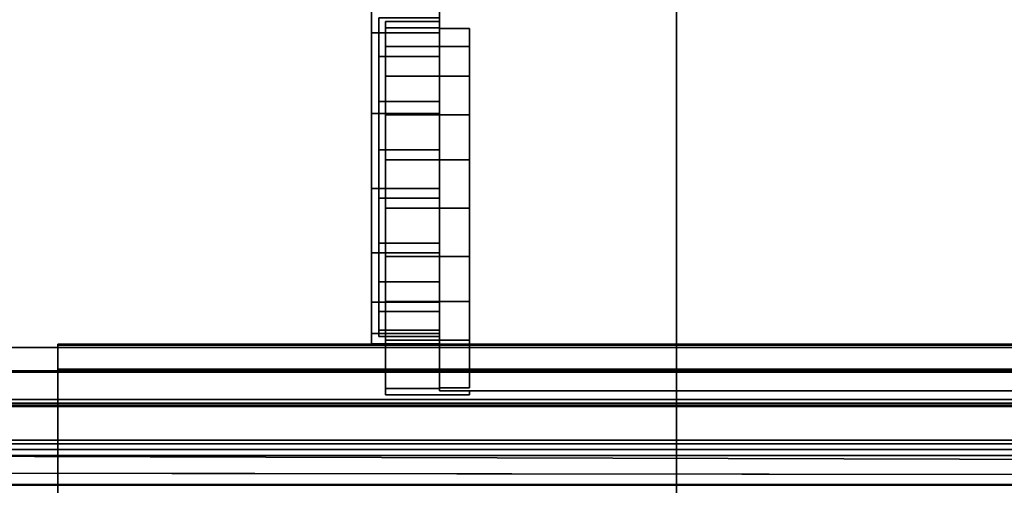
# Model space of a CAD drawing. Extents: x -218 to 262, y -7 to 105.
# Drawn here: x -140 to -139, y 2 to 2 of the extents above; entities that cross this region are included whole.
import ezdxf

# ---------------------------------------------------------------- set-up
doc = ezdxf.new("R2010")
doc.units = 0
doc.header["$LTSCALE"] = 192
doc.layers.add('FLOOR', color=1, linetype='CONTINUOUS')
doc.layers.add('LAYER_6', color=1, linetype='CONTINUOUS')

msp = doc.modelspace()

# ---------------------------------------------------------------- linework, layer by layer
at = {"layer": 'FLOOR', "color": 0}
for points, invisible_edges in [([(-102, -1.10153, -85.33293), (-143.227691, 7.028576, -85.33293), (-117.91432, 92.731912, -85.33293), (-102, 57, -85.33293)], 7), ([(-143.227691, -1.153242, -88.423839), (-117.91432, 92.731912, -88.423839), (-143.227691, 17.937667, -88.423839), (-143.227691, 8.119485, -88.423839)], 15), ([(-102, -1.10153, -88.423839), (-102, 57, -88.423839), (-117.91432, 92.731912, -88.423839), (-143.227691, -1.153242, -88.423839)], 6), ([(-143.227691, -1.153242, -85.33293), (-143.227691, 5.937667, -85.33293), (-143.227691, 7.028576, -85.33293), (-102, -1.10153, -85.33293)], 7)]:
    msp.add_3dface(points, dxfattribs=dict(at, invisible_edges=invisible_edges))
at = {"layer": 'LAYER_6', "color": 0}
for points in [[(-143.079327, 0.822498, -85.331839), (-117.088218, 0.822498, -85.331839), (-117.088218, 23.04535, -85.331839), (-143.079327, 23.04535, -85.331839)], [(-143.079327, 0.822498, -85.229566), (-143.079327, 23.04535, -85.229566), (-117.088218, 23.04535, -85.229566), (-117.088218, 0.822498, -85.229566)], [(-138.406695, 7.516381, -107.087675), (-139.013438, 7.516381, -107.087675), (-139.013438, 1.612408, -107.087675), (-138.406695, 1.612408, -107.087675)], [(-215.63128, 0.824893, -85.327879), (-215.63128, 4.831987, -85.327879), (-117.044766, 4.831987, -85.327879), (-117.044766, 0.824893, -85.327879)], [(-215.63128, 4.831987, -90.655355), (-215.63128, 0.824893, -90.655355), (-117.088218, 0.824893, -90.655355), (-117.088218, 4.831987, -90.655355)], [(-142.014216, 4.759641, -85.032285), (-127.811329, 4.759641, -85.032285), (-127.811329, 1.834213, -85.032285), (-142.014216, 1.834199, -85.032285)], [(-142.014216, 4.717509, -85.111538), (-142.014216, 1.784535, -85.111538), (-127.811329, 1.784535, -85.082238), (-127.811329, 4.717509, -85.082238)], [(-142.75755, 4.705646, -85.114072), (-127.811329, 4.705646, -85.114072), (-127.811329, 1.780217, -85.114072), (-142.75755, 1.780204, -85.114072)], [(-142.75755, 4.663513, -85.193325), (-142.75755, 1.73054, -85.193325), (-127.811329, 1.73054, -85.193325), (-127.811329, 4.663513, -85.193325)], [(-139.302363, 1.844626, -204.975791), (-117.088218, 1.844626, -204.975791), (-117.088218, 3.964086, -204.975791), (-139.302363, 3.964086, -204.975791)], [(-139.385401, 2.280949, -204.120089), (-139.385401, 2.379054, -204.133005), (-139.302363, 2.379054, -204.133005), (-139.302363, 2.280949, -204.120089)], [(-139.385401, 2.379054, -204.865269), (-139.385401, 2.280949, -204.878185), (-139.302363, 2.280949, -204.878185), (-139.302363, 2.379054, -204.865269)], [(-139.376629, 2.252315, -203.695701), (-139.376629, 2.299417, -203.731844), (-139.302363, 2.299417, -203.731844), (-139.302363, 2.252315, -203.695701)], [(-139.376629, 2.299417, -204.053477), (-139.376629, 2.252315, -204.089619), (-139.302363, 2.252315, -204.089619), (-139.302363, 2.299417, -204.053477)], [(-139.368405, 2.287106, -203.341035), (-139.368405, 2.294856, -203.399898), (-139.302363, 2.294856, -203.399898), (-139.302363, 2.287106, -203.341035)], [(-139.368405, 2.294856, -203.399898), (-139.368405, 2.287106, -203.458761), (-139.302363, 2.287106, -203.458761), (-139.302363, 2.294856, -203.399898)], [(-139.368405, 2.287106, -203.458761), (-139.368405, 2.264386, -203.513612), (-139.302363, 2.264386, -203.513612), (-139.302363, 2.287106, -203.458761)], [(-139.385401, 2.280949, -204.878185), (-139.385401, 2.182844, -204.865269), (-139.302363, 2.182844, -204.865269), (-139.302363, 2.280949, -204.878185)], [(-139.385401, 2.182844, -204.133005), (-139.385401, 2.280949, -204.120089), (-139.302363, 2.280949, -204.120089), (-139.302363, 2.182844, -204.133005)], [(-139.368405, 2.228244, -203.239082), (-139.368405, 2.264386, -203.286184), (-139.266132, 2.264386, -203.286184), (-139.266132, 2.228244, -203.239082)], [(-139.368405, 2.264386, -203.513612), (-139.368405, 2.228244, -203.560714), (-139.302363, 2.228244, -203.560714), (-139.302363, 2.264386, -203.513612)], [(-139.376629, 2.252315, -204.089619), (-139.376629, 2.197464, -204.11234), (-139.302363, 2.197464, -204.11234), (-139.302363, 2.252315, -204.089619)], [(-139.376629, 2.197464, -203.672981), (-139.376629, 2.252315, -203.695701), (-139.302363, 2.252315, -203.695701), (-139.302363, 2.197464, -203.672981)], [(-139.368405, 2.181142, -203.202939), (-139.368405, 2.228244, -203.239082), (-139.266132, 2.228244, -203.239082), (-139.266132, 2.181142, -203.202939)], [(-139.368405, 2.228244, -203.560714), (-139.368405, 2.181142, -203.596857), (-139.302363, 2.181142, -203.596857), (-139.302363, 2.228244, -203.560714)], [(-139.376629, 2.197464, -204.11234), (-139.376629, 2.138601, -204.120089), (-139.302363, 2.138601, -204.120089), (-139.302363, 2.197464, -204.11234)], [(-139.376629, 2.138601, -203.665232), (-139.376629, 2.197464, -203.672981), (-139.302363, 2.197464, -203.672981), (-139.302363, 2.138601, -203.665232)], [(-139.385401, 2.182844, -204.865269), (-139.385401, 2.091425, -204.827402), (-139.302363, 2.091425, -204.827402), (-139.302363, 2.182844, -204.865269)], [(-139.385401, 2.091425, -204.170872), (-139.385401, 2.182844, -204.133005), (-139.302363, 2.182844, -204.133005), (-139.302363, 2.091425, -204.170872)], [(-139.368405, 2.12629, -203.180219), (-139.368405, 2.181142, -203.202939), (-139.266132, 2.181142, -203.202939), (-139.266132, 2.12629, -203.180219)], [(-139.368405, 2.181142, -203.596857), (-139.368405, 2.12629, -203.619577), (-139.302363, 2.12629, -203.619577), (-139.302363, 2.181142, -203.596857)], [(-139.376629, 2.138601, -204.120089), (-139.376629, 2.079738, -204.11234), (-139.302363, 2.079738, -204.11234), (-139.302363, 2.138601, -204.120089)], [(-139.376629, 2.079738, -203.672981), (-139.376629, 2.138601, -203.665232), (-139.302363, 2.138601, -203.665232), (-139.302363, 2.079738, -203.672981)], [(-139.368405, 2.067427, -203.172469), (-139.368405, 2.12629, -203.180219), (-139.266132, 2.12629, -203.180219), (-139.266132, 2.067427, -203.172469)], [(-139.368405, 2.12629, -203.619577), (-139.368405, 2.067427, -203.627327), (-139.302363, 2.067427, -203.627327), (-139.302363, 2.12629, -203.619577)], [(-139.385401, 2.091425, -204.827402), (-139.385401, 2.012922, -204.767164), (-139.302363, 2.012922, -204.767164), (-139.302363, 2.091425, -204.827402)], [(-139.385401, 2.012922, -204.23111), (-139.385401, 2.091425, -204.170872), (-139.302363, 2.091425, -204.170872), (-139.302363, 2.012922, -204.23111)], [(-139.376629, 2.079738, -204.11234), (-139.376629, 2.024887, -204.089619), (-139.302363, 2.024887, -204.089619), (-139.302363, 2.079738, -204.11234)], [(-139.376629, 2.024887, -203.695701), (-139.376629, 2.079738, -203.672981), (-139.302363, 2.079738, -203.672981), (-139.302363, 2.024887, -203.695701)], [(-139.368405, 2.067427, -203.627327), (-139.368405, 2.008564, -203.619577), (-139.302363, 2.008564, -203.619577), (-139.302363, 2.067427, -203.627327)], [(-139.368405, 2.008564, -203.180219), (-139.368405, 2.067427, -203.172469), (-139.266132, 2.067427, -203.172469), (-139.266132, 2.008564, -203.180219)], [(-139.376629, 2.024887, -204.089619), (-139.376629, 1.977785, -204.053477), (-139.302363, 1.977785, -204.053477), (-139.302363, 2.024887, -204.089619)], [(-139.376629, 1.977785, -203.731844), (-139.376629, 2.024887, -203.695701), (-139.302363, 2.024887, -203.695701), (-139.302363, 1.977785, -203.731844)], [(-139.385401, 2.012922, -204.767164), (-139.385401, 1.952684, -204.688661), (-139.302363, 1.952684, -204.688661), (-139.302363, 2.012922, -204.767164)], [(-139.385401, 1.952684, -204.309613), (-139.385401, 2.012922, -204.23111), (-139.302363, 2.012922, -204.23111), (-139.302363, 1.952684, -204.309613)], [(-139.368405, 2.008564, -203.619577), (-139.368405, 1.953713, -203.596857), (-139.302363, 1.953713, -203.596857), (-139.302363, 2.008564, -203.619577)], [(-139.368405, 1.953713, -203.202939), (-139.368405, 2.008564, -203.180219), (-139.266132, 2.008564, -203.180219), (-139.266132, 1.953713, -203.202939)], [(-139.376629, 1.977785, -204.053477), (-139.376629, 1.941642, -204.006375), (-139.302363, 1.941642, -204.006375), (-139.302363, 1.977785, -204.053477)], [(-139.376629, 1.941642, -203.778946), (-139.376629, 1.977785, -203.731844), (-139.302363, 1.977785, -203.731844), (-139.302363, 1.941642, -203.778946)], [(-139.385401, 1.952684, -204.688661), (-139.385401, 1.914817, -204.597242), (-139.302363, 1.914817, -204.597242), (-139.302363, 1.952684, -204.688661)], [(-139.385401, 1.914817, -204.401032), (-139.385401, 1.952684, -204.309613), (-139.302363, 1.952684, -204.309613), (-139.302363, 1.914817, -204.401032)], [(-139.368405, 1.953713, -203.596857), (-139.368405, 1.906611, -203.560714), (-139.302363, 1.906611, -203.560714), (-139.302363, 1.953713, -203.596857)], [(-139.368405, 1.906611, -203.239082), (-139.368405, 1.953713, -203.202939), (-139.266132, 1.953713, -203.202939), (-139.266132, 1.906611, -203.239082)], [(-139.376629, 1.941642, -204.006375), (-139.376629, 1.918922, -203.951523), (-139.302363, 1.918922, -203.951523), (-139.302363, 1.941642, -204.006375)], [(-139.376629, 1.918922, -203.833797), (-139.376629, 1.941642, -203.778946), (-139.302363, 1.941642, -203.778946), (-139.302363, 1.918922, -203.833797)], [(-139.385401, 1.914817, -204.597242), (-139.385401, 1.901901, -204.499137), (-139.302363, 1.901901, -204.499137), (-139.302363, 1.914817, -204.597242)], [(-139.385401, 1.901901, -204.499137), (-139.385401, 1.914817, -204.401032), (-139.302363, 1.914817, -204.401032), (-139.302363, 1.901901, -204.499137)], [(-139.376629, 1.918922, -203.951523), (-139.376629, 1.911172, -203.89266), (-139.302363, 1.911172, -203.89266), (-139.302363, 1.918922, -203.951523)], [(-139.376629, 1.911172, -203.89266), (-139.376629, 1.918922, -203.833797), (-139.302363, 1.918922, -203.833797), (-139.302363, 1.911172, -203.89266)], [(-147.794894, 1.897735, -75.326897), (-147.794894, 1.867644, -75.326897), (-126.678767, 1.867644, -75.326897), (-126.678767, 1.897735, -75.326897)], [(-147.794894, 1.867644, -74.795289), (-147.794894, 1.897735, -74.795289), (-126.674783, 1.897735, -74.795289), (-126.673455, 1.867644, -74.795289)], [(-147.794894, 1.897735, -74.795289), (-147.794894, 1.897735, -75.326897), (-126.678767, 1.897735, -75.326897), (-126.674783, 1.897735, -74.795289)], [(-139.768166, 1.901801, -74.799832), (-139.768166, 1.901801, -74.830293), (-126.677257, 1.901801, -74.830293), (-126.677257, 1.901801, -74.799832)], [(-139.768166, 1.901801, -74.830293), (-126.677257, 1.900412, -74.830293), (-126.677257, 1.901801, -74.830293)], [(-139.768166, 1.90163, -75.33062), (-139.768166, 1.900368, -75.33062), (-126.677257, 1.900368, -75.33062)], [(-139.768166, 1.871134, -74.799803), (-139.768166, 1.901358, -74.799803), (-126.677257, 1.901358, -74.799803), (-126.677257, 1.871134, -74.799803)], [(-139.768166, 0.793797, -74.830293), (-126.677257, 0.793797, -74.830293), (-126.677257, 1.900368, -74.830293), (-139.768166, 1.900368, -74.830293)], [(-139.368405, 1.906611, -203.560714), (-139.368405, 1.870468, -203.513612), (-139.302363, 1.870468, -203.513612), (-139.302363, 1.906611, -203.560714)], [(-139.368405, 1.870468, -203.286184), (-139.368405, 1.906611, -203.239082), (-139.266132, 1.906611, -203.239082), (-139.266132, 1.870468, -203.286184)], [(-145.770842, 1.869054, -74.830662), (-147.869597, 1.869054, -79.851781), (-125.194852, 1.869054, -79.851781), (-127.304749, 1.869054, -74.830662)], [(-147.869597, 1.869054, -79.851781), (-147.868033, 1.82963, -79.851781), (-125.194852, 1.82963, -79.851781), (-125.194852, 1.869054, -79.851781)], [(-147.794894, 1.867644, -75.326897), (-147.794894, 1.867644, -74.795289), (-126.673455, 1.867644, -74.795289), (-126.678767, 1.867644, -75.326897)], [(-147.794894, 1.867644, -74.785259), (-147.794894, 1.867644, -74.82538), (-126.674783, 1.867644, -74.82538), (-126.673689, 1.867644, -74.785259)], [(-147.794894, 1.867644, -74.82538), (-147.794894, -1.291911, -74.82538), (-126.677674, -1.291911, -74.82538), (-126.674783, 1.867644, -74.82538)], [(-147.794894, -1.291911, -74.785259), (-147.794894, 1.867644, -74.785259), (-126.673689, 1.867644, -74.785259), (-126.673455, -1.291911, -74.785259)], [(-145.770842, 1.82963, -74.830662), (-145.770842, 1.869054, -74.830662), (-127.304749, 1.869054, -74.830662), (-127.304749, 1.82963, -74.830662)], [(-139.368405, 1.870468, -203.513612), (-139.368405, 1.847748, -203.458761), (-139.302363, 1.847748, -203.458761), (-139.302363, 1.870468, -203.513612)], [(-139.302363, 1.844626, -203.339427), (-139.302363, 1.844626, -203.364751), (-139.302363, 1.847748, -203.341035), (-139.302363, 1.848414, -203.339427)], [(-139.266132, 1.839998, -203.399898), (-139.266132, 1.844626, -203.364751), (-139.266132, 1.844626, -203.435045)], [(-147.868033, 1.82963, -79.851781), (-145.770842, 1.82963, -74.830662), (-127.304749, 1.82963, -74.830662), (-125.194852, 1.82963, -79.851781)], [(-142.014216, 1.834199, -83.339496), (-142.014216, 1.834199, -85.032285), (-127.811329, 1.834213, -85.032285), (-127.811329, 1.834213, -83.339496)], [(-142.014216, 1.834199, -83.339496), (-127.811329, 1.834213, -83.339496), (-127.811329, 1.827465, -83.339496), (-142.014216, 1.827465, -83.339496)], [(-142.014216, 1.827465, -77.174479), (-142.014216, 1.827465, -83.339496), (-127.811329, 1.827465, -83.339496), (-127.811329, 1.827465, -77.174479)], [(-142.014216, 1.827465, -77.174479), (-127.811329, 1.827465, -77.174479), (-127.811329, 1.766169, -77.174479), (-142.014216, 1.766169, -77.174479)], [(-141.315927, 1.825804, -78.968904), (-141.315927, 1.834195, -78.968904), (-127.304356, 1.834195, -78.968904), (-127.304356, 1.825804, -78.968904)], [(-141.315927, 1.834195, -78.968904), (-141.315927, 1.834195, -79.851814), (-127.304356, 1.834195, -79.851814), (-127.304356, 1.834195, -78.968904)], [(-141.315927, 1.834195, -79.851814), (-141.315927, 1.825804, -79.851814), (-127.304356, 1.825804, -79.851814), (-127.304356, 1.834195, -79.851814)], [(-141.315927, 1.825804, -79.851814), (-141.315927, 1.825804, -78.968904), (-127.304356, 1.825804, -78.968904), (-127.304356, 1.825804, -79.851814)], [(-142.75755, 1.780204, -83.396867), (-142.75755, 1.780204, -85.114072), (-127.811329, 1.780217, -85.114072), (-127.811329, 1.780217, -83.396867)], [(-142.75755, 1.780204, -83.396867), (-127.811329, 1.780217, -83.396867), (-127.811329, 1.773469, -83.396867), (-142.75755, 1.773469, -83.396867)], [(-142.014216, 1.55397, -77.194868), (-127.811329, 1.55397, -77.194868), (-127.811329, 1.784573, -77.194868), (-142.014216, 1.784573, -77.194868)], [(-142.014216, 1.784573, -85.032285), (-142.014216, 1.784573, -77.194868), (-127.811329, 1.784573, -77.194868), (-127.811329, 1.784573, -85.032285)], [(-142.014216, 1.784535, -85.111538), (-142.014216, 1.784535, -85.032285), (-127.811329, 1.784535, -85.032285), (-127.811329, 1.784535, -85.082238)], [(-142.75755, 1.773469, -77.229751), (-142.75755, 1.773469, -83.396867), (-127.811329, 1.773469, -83.396867), (-127.811329, 1.773469, -77.229751)], [(-142.75755, 1.773469, -77.229751), (-127.811329, 1.773469, -77.229751), (-127.811329, 1.73007, -77.229751), (-142.75755, 1.730134, -77.229751)], [(-142.75755, 1.730042, -77.229813), (-142.75755, 1.773402, -77.229813), (-127.811329, 1.730074, -77.229813)], [(-142.75755, 1.773281, -77.229751), (-142.75755, 1.747764, -77.229751), (-127.811329, 1.730167, -77.229755)], [(-142.014216, 1.526956, -77.174423), (-142.014216, 1.766169, -77.174423), (-127.811329, 1.766169, -77.174423), (-127.811329, 1.526956, -77.174423)], [(-142.75755, 1.730577, -85.089655), (-142.75755, 1.730577, -77.252238), (-127.811329, 1.730577, -77.252238), (-127.811329, 1.730577, -85.089655)], [(-142.75755, 1.73054, -85.193325), (-142.75755, 1.73054, -85.089655), (-127.811329, 1.73054, -85.089655), (-127.811329, 1.73054, -85.193325)], [(-142.75755, 1.730157, -77.229773), (-142.75755, 1.730006, -77.231793), (-127.811329, 1.730033, -77.231793)], [(-142.75755, 1.730042, -77.229813), (-127.811329, 1.730042, -77.229813), (-127.811329, 1.730042, -77.252238), (-142.75755, 1.730042, -77.252238)]]:
    msp.add_3dface(points, dxfattribs=at)
for points, invisible_edges in [([(-154.798098, 7.516487, -107.977353), (-154.750303, -7.01051, -107.977353), (262.223719, -6.922511, -107.977353), (262.223719, 7.604496, -107.977353)], 5), ([(-154.750303, -7.005151, -93.845542), (262.223719, 7.604419, -93.845542), (262.223719, 3.24086, -93.845542), (-154.798098, -7.010462, -93.845542)], 15), ([(-154.798098, -7.008175, -93.845542), (-154.798098, 7.516409, -93.845542), (262.223719, 7.604419, -93.845542), (-154.750303, -7.005151, -93.845542)], 4), ([(-154.798098, 7.516409, -107.182411), (262.223719, 4.331769, -107.182411), (-154.750303, 1.46776, -107.182411)], 15), ([(-139.013438, 1.524579, -94.630376), (-139.013438, 7.516381, -94.630376), (-154.798098, 7.516409, -94.630376), (-154.750303, 1.46776, -94.630376)], 14), ([(-139.013438, 7.516381, -107.087675), (-139.013438, 0.558669, -95.596286), (-139.013438, 0.558669, -106.033937), (-139.013438, 1.612408, -107.087675)], 1), ([(-139.013438, 7.516381, -94.630376), (-139.013438, 1.524579, -94.630376), (-139.013438, 0.558669, -95.596286), (-139.013438, 7.516381, -107.087675)], 4), ([(262.223719, 1.55577, -107.182411), (-154.750303, 1.46776, -107.182411), (262.223719, 4.331769, -107.182411), (262.223719, 3.24086, -107.182411)], 6), ([(-139.302363, 1.844626, -204.975791), (-139.302363, 3.964086, -204.975791), (-139.302363, 2.379054, -204.865269)], 14), ([(-139.27929, 3.445985, -203.339427), (-117.088218, 3.964086, -203.339427), (-117.088218, 1.844626, -203.339427), (-139.266132, 2.28644, -203.339427)], 13), ([(-139.272163, 2.74988, -203.339427), (-139.27929, 3.445985, -203.339427), (-139.266132, 2.28644, -203.339427)], 15), ([(-154.798098, -7.010462, -93.845542), (262.223719, 3.24086, -93.845542), (262.223719, -4.395504, -93.845542)], 15), ([(-139.272163, 2.452583, -203.339427), (-139.272163, 2.74988, -203.339427), (-139.266132, 2.28644, -203.339427)], 14), ([(-139.385401, 2.280949, -204.120089), (-139.385401, 2.012922, -204.767164), (-139.385401, 2.659997, -204.499137), (-139.385401, 2.548976, -204.23111)], 15), ([(-139.385401, 2.280949, -204.878185), (-139.385401, 2.548976, -204.767164), (-139.385401, 2.659997, -204.499137), (-139.385401, 2.012922, -204.767164)], 15), ([(-139.385401, 2.379054, -204.865269), (-139.385401, 2.470473, -204.827402), (-139.385401, 2.548976, -204.767164), (-139.385401, 2.280949, -204.878185)], 4), ([(-139.385401, 2.470473, -204.170872), (-139.385401, 2.379054, -204.133005), (-139.385401, 2.280949, -204.120089), (-139.385401, 2.548976, -204.23111)], 4), ([(-139.302363, 2.494021, -203.469204), (-139.302363, 2.252315, -203.695701), (-139.302363, 2.525422, -203.685545), (-139.302363, 2.525422, -203.493299)], 7), ([(-139.302363, 2.299417, -203.731844), (-139.302363, 2.494021, -203.70964), (-139.302363, 2.525422, -203.685545), (-139.302363, 2.252315, -203.695701)], 5), ([(-139.302363, 2.469925, -203.437803), (-139.302363, 2.294856, -203.399898), (-139.302363, 2.287106, -203.458761), (-139.302363, 2.494021, -203.469204)], 5), ([(-139.302363, 2.287106, -203.458761), (-139.302363, 2.264386, -203.513612), (-139.302363, 2.252315, -203.695701), (-139.302363, 2.494021, -203.469204)], 14), ([(-139.302363, 2.454779, -203.401235), (-139.302363, 2.294856, -203.399898), (-139.302363, 2.469925, -203.437803)], 3), ([(-139.302363, 2.449612, -203.361993), (-139.302363, 2.294856, -203.399898), (-139.302363, 2.454779, -203.401235)], 3), ([(-139.302363, 2.452583, -203.339427), (-139.302363, 2.28644, -203.339427), (-139.302363, 2.287106, -203.341035), (-139.302363, 2.449612, -203.361993)], 4), ([(-139.302363, 2.28644, -203.339427), (-139.302363, 2.452583, -203.339427), (-139.272163, 2.452583, -203.339427), (-139.266132, 2.28644, -203.339427)], 4), ([(-139.302363, 2.294856, -203.399898), (-139.302363, 2.449612, -203.361993), (-139.302363, 2.287106, -203.341035)], 3), ([(-139.302363, 2.280949, -204.878185), (-139.302363, 1.844626, -204.975791), (-139.302363, 2.379054, -204.865269)], 3), ([(-139.302363, 2.280949, -204.120089), (-139.302363, 2.379054, -204.133005), (-139.302363, 2.33556, -204.006375)], 14), ([(-139.376629, 2.138601, -203.665232), (-139.376629, 1.977785, -204.053477), (-139.376629, 2.36603, -203.89266), (-139.376629, 2.299417, -203.731844)], 15), ([(-139.376629, 2.138601, -204.120089), (-139.376629, 2.299417, -204.053477), (-139.376629, 2.36603, -203.89266), (-139.376629, 1.977785, -204.053477)], 15), ([(-139.302363, 2.299417, -204.053477), (-139.302363, 2.280949, -204.120089), (-139.302363, 2.33556, -204.006375)], 3), ([(-139.376629, 2.197464, -204.11234), (-139.376629, 2.252315, -204.089619), (-139.376629, 2.299417, -204.053477), (-139.376629, 2.138601, -204.120089)], 4), ([(-139.376629, 2.252315, -203.695701), (-139.376629, 2.197464, -203.672981), (-139.376629, 2.138601, -203.665232), (-139.376629, 2.299417, -203.731844)], 4), ([(-139.368405, 2.067427, -203.172469), (-139.368405, 1.906611, -203.560714), (-139.368405, 2.294856, -203.399898), (-139.368405, 2.228244, -203.239082)], 15), ([(-139.368405, 2.067427, -203.627327), (-139.368405, 2.228244, -203.560714), (-139.368405, 2.294856, -203.399898), (-139.368405, 1.906611, -203.560714)], 15), ([(-139.368405, 2.264386, -203.513612), (-139.368405, 2.287106, -203.458761), (-139.368405, 2.294856, -203.399898), (-139.368405, 2.228244, -203.560714)], 4), ([(-139.368405, 2.287106, -203.341035), (-139.368405, 2.264386, -203.286184), (-139.368405, 2.228244, -203.239082), (-139.368405, 2.294856, -203.399898)], 4), ([(-139.302363, 2.252315, -204.089619), (-139.302363, 2.280949, -204.120089), (-139.302363, 2.299417, -204.053477)], 3), ([(-139.368405, 2.264386, -203.286184), (-139.368405, 2.287106, -203.341035), (-139.302363, 2.28644, -203.339427), (-139.266132, 2.264386, -203.286184)], 6), ([(-139.368405, 2.287106, -203.341035), (-139.302363, 2.287106, -203.341035), (-139.302363, 2.28644, -203.339427)], 12), ([(-139.266132, 2.28644, -203.339427), (-139.266132, 2.264386, -203.286184), (-139.302363, 2.28644, -203.339427)], 2), ([(-139.266132, 2.28644, -203.339427), (-117.088218, 1.844626, -203.339427), (-139.266132, 1.848414, -203.339427)], 3), ([(-139.266132, 2.264386, -203.286184), (-139.266132, 2.28644, -203.339427), (-139.266132, 1.848414, -203.339427), (-139.266132, 2.228244, -203.239082)], 4), ([(-139.385401, 2.182844, -204.133005), (-139.385401, 2.091425, -204.170872), (-139.385401, 2.012922, -204.23111), (-139.385401, 2.280949, -204.120089)], 4), ([(-139.385401, 2.012922, -204.23111), (-139.385401, 1.901901, -204.499137), (-139.385401, 2.012922, -204.767164), (-139.385401, 2.280949, -204.120089)], 15), ([(-139.385401, 2.091425, -204.827402), (-139.385401, 2.182844, -204.865269), (-139.385401, 2.280949, -204.878185), (-139.385401, 2.012922, -204.767164)], 4), ([(-139.302363, 2.197464, -204.11234), (-139.302363, 2.182844, -204.133005), (-139.302363, 2.280949, -204.120089), (-139.302363, 2.252315, -204.089619)], 5), ([(-139.302363, 2.182844, -204.865269), (-139.302363, 1.844626, -204.975791), (-139.302363, 2.280949, -204.878185)], 3), ([(-139.302363, 2.228244, -203.560714), (-139.302363, 2.197464, -203.672981), (-139.302363, 2.264386, -203.513612)], 3), ([(-139.302363, 2.197464, -203.672981), (-139.302363, 2.252315, -203.695701), (-139.302363, 2.264386, -203.513612)], 14), ([(-139.368405, 2.12629, -203.619577), (-139.368405, 2.181142, -203.596857), (-139.368405, 2.228244, -203.560714), (-139.368405, 2.067427, -203.627327)], 4), ([(-139.368405, 2.181142, -203.202939), (-139.368405, 2.12629, -203.180219), (-139.368405, 2.067427, -203.172469), (-139.368405, 2.228244, -203.239082)], 4), ([(-139.302363, 2.181142, -203.596857), (-139.302363, 2.197464, -203.672981), (-139.302363, 2.228244, -203.560714)], 3), ([(-139.266132, 2.067427, -203.172469), (-139.266132, 2.228244, -203.239082), (-139.266132, 1.953713, -203.202939), (-139.266132, 2.008564, -203.180219)], 3), ([(-139.266132, 2.12629, -203.180219), (-139.266132, 2.181142, -203.202939), (-139.266132, 2.228244, -203.239082), (-139.266132, 2.067427, -203.172469)], 4), ([(-139.266132, 2.228244, -203.239082), (-139.266132, 1.848414, -203.339427), (-139.266132, 1.953713, -203.202939)], 15), ([(-139.302363, 2.12629, -203.619577), (-139.302363, 2.138601, -203.665232), (-139.302363, 2.197464, -203.672981), (-139.302363, 2.181142, -203.596857)], 5), ([(-139.302363, 2.138601, -204.120089), (-139.302363, 2.182844, -204.133005), (-139.302363, 2.197464, -204.11234)], 3), ([(-139.302363, 2.079738, -204.11234), (-139.302363, 2.091425, -204.170872), (-139.302363, 2.182844, -204.133005), (-139.302363, 2.138601, -204.120089)], 5), ([(-139.302363, 2.091425, -204.827402), (-139.302363, 1.844626, -204.975791), (-139.302363, 2.182844, -204.865269)], 3), ([(-139.376629, 2.079738, -203.672981), (-139.376629, 2.024887, -203.695701), (-139.376629, 1.977785, -203.731844), (-139.376629, 2.138601, -203.665232)], 4), ([(-139.376629, 1.977785, -203.731844), (-139.376629, 1.911172, -203.89266), (-139.376629, 1.977785, -204.053477), (-139.376629, 2.138601, -203.665232)], 15), ([(-139.376629, 2.024887, -204.089619), (-139.376629, 2.079738, -204.11234), (-139.376629, 2.138601, -204.120089), (-139.376629, 1.977785, -204.053477)], 4), ([(-139.302363, 2.067427, -203.627327), (-139.302363, 2.079738, -203.672981), (-139.302363, 2.138601, -203.665232), (-139.302363, 2.12629, -203.619577)], 5), ([(-139.302363, 2.024887, -204.089619), (-139.302363, 2.091425, -204.170872), (-139.302363, 2.079738, -204.11234)], 3), ([(-139.302363, 1.977785, -204.053477), (-139.302363, 2.091425, -204.170872), (-139.302363, 2.024887, -204.089619)], 3), ([(-139.302363, 2.012922, -204.767164), (-139.302363, 1.844626, -204.975791), (-139.302363, 2.091425, -204.827402)], 3), ([(-139.302363, 2.012922, -204.23111), (-139.302363, 2.091425, -204.170872), (-139.302363, 1.977785, -204.053477)], 14), ([(-139.302363, 2.008564, -203.619577), (-139.302363, 2.024887, -203.695701), (-139.302363, 2.079738, -203.672981), (-139.302363, 2.067427, -203.627327)], 5), ([(-139.368405, 2.008564, -203.180219), (-139.368405, 1.953713, -203.202939), (-139.368405, 1.906611, -203.239082), (-139.368405, 2.067427, -203.172469)], 4), ([(-139.368405, 1.906611, -203.239082), (-139.368405, 1.839998, -203.399898), (-139.368405, 1.906611, -203.560714), (-139.368405, 2.067427, -203.172469)], 15), ([(-139.368405, 1.953713, -203.596857), (-139.368405, 2.008564, -203.619577), (-139.368405, 2.067427, -203.627327), (-139.368405, 1.906611, -203.560714)], 4), ([(-139.302363, 1.953713, -203.596857), (-139.302363, 2.024887, -203.695701), (-139.302363, 2.008564, -203.619577)], 3), ([(-139.302363, 1.906611, -203.560714), (-139.302363, 2.024887, -203.695701), (-139.302363, 1.953713, -203.596857)], 3), ([(-139.302363, 1.977785, -203.731844), (-139.302363, 2.024887, -203.695701), (-139.302363, 1.906611, -203.560714)], 14), ([(-139.385401, 1.952684, -204.309613), (-139.385401, 1.914817, -204.401032), (-139.385401, 1.901901, -204.499137), (-139.385401, 2.012922, -204.23111)], 4), ([(-139.385401, 1.914817, -204.597242), (-139.385401, 1.952684, -204.688661), (-139.385401, 2.012922, -204.767164), (-139.385401, 1.901901, -204.499137)], 4), ([(-139.302363, 1.941642, -204.006375), (-139.302363, 2.012922, -204.23111), (-139.302363, 1.977785, -204.053477)], 3), ([(-139.302363, 1.918922, -203.951523), (-139.302363, 2.012922, -204.23111), (-139.302363, 1.941642, -204.006375)], 3), ([(-139.302363, 1.952684, -204.688661), (-139.302363, 1.844626, -204.975791), (-139.302363, 2.012922, -204.767164)], 3), ([(-139.302363, 1.952684, -204.309613), (-139.302363, 2.012922, -204.23111), (-139.302363, 1.918922, -203.951523)], 14), ([(-139.376629, 1.941642, -203.778946), (-139.376629, 1.918922, -203.833797), (-139.376629, 1.911172, -203.89266), (-139.376629, 1.977785, -203.731844)], 4), ([(-139.376629, 1.918922, -203.951523), (-139.376629, 1.941642, -204.006375), (-139.376629, 1.977785, -204.053477), (-139.376629, 1.911172, -203.89266)], 4), ([(-139.302363, 1.870468, -203.513612), (-139.302363, 1.977785, -203.731844), (-139.302363, 1.906611, -203.560714)], 3), ([(-139.302363, 1.941642, -203.778946), (-139.302363, 1.977785, -203.731844), (-139.302363, 1.870468, -203.513612)], 14), ([(-139.302363, 1.911172, -203.89266), (-139.302363, 1.952684, -204.309613), (-139.302363, 1.918922, -203.951523)], 3), ([(-139.302363, 1.914817, -204.597242), (-139.302363, 1.844626, -204.975791), (-139.302363, 1.952684, -204.688661)], 3), ([(-139.302363, 1.952684, -204.309613), (-139.302363, 1.911172, -203.89266), (-139.302363, 1.914817, -204.401032)], 3), ([(-139.266132, 1.870468, -203.286184), (-139.266132, 1.906611, -203.239082), (-139.266132, 1.953713, -203.202939), (-139.266132, 1.848414, -203.339427)], 4), ([(-139.302363, 1.847748, -203.458761), (-139.302363, 1.941642, -203.778946), (-139.302363, 1.870468, -203.513612)], 3), ([(-139.302363, 1.941642, -203.778946), (-139.302363, 1.847748, -203.458761), (-139.302363, 1.918922, -203.833797)], 3), ([(-139.302363, 1.918922, -203.833797), (-139.302363, 1.847748, -203.458761), (-139.302363, 1.911172, -203.89266)], 3), ([(-139.302363, 1.901901, -204.499137), (-139.302363, 1.844626, -204.975791), (-139.302363, 1.914817, -204.597242)], 3), ([(-139.302363, 1.914817, -204.401032), (-139.302363, 1.911172, -203.89266), (-139.302363, 1.901901, -204.499137)], 3), ([(-139.302363, 1.901901, -204.499137), (-139.302363, 1.911172, -203.89266), (-139.302363, 1.847748, -203.458761)], 15), ([(-139.768166, 0.793797, -74.799832), (-139.768166, 1.901801, -74.799832), (-139.768166, 1.871134, -74.799803)], 1), ([(-139.768166, 1.90163, -74.830293), (-139.768166, 1.901801, -74.799832), (-139.768166, 1.900368, -74.830293)], 14), ([(-139.768166, 0.793797, -74.830293), (-139.768166, 1.900368, -74.830293), (-139.768166, 1.901801, -74.799832), (-139.768166, 0.793797, -74.799832)], 6), ([(-139.768166, 1.90163, -75.33062), (-126.677257, 1.900412, -75.33062), (-132.086374, 1.901798, -75.114353), (-137.179807, 1.901798, -75.114353)], 14), ([(-126.677257, 1.900412, -74.830293), (-139.768166, 1.90163, -74.830293), (-137.179807, 1.901798, -75.007939), (-132.086374, 1.901798, -75.007939)], 14), ([(-139.768166, 1.90163, -74.830293), (-137.233015, 1.901798, -75.061146), (-137.231202, 1.901798, -75.047375)], 13), ([(-137.193578, 1.901798, -75.11254), (-139.768166, 1.90163, -75.33062), (-137.179807, 1.901798, -75.114353)], 3), ([(-137.206411, 1.901798, -75.107225), (-139.768166, 1.90163, -75.33062), (-137.193578, 1.901798, -75.11254)], 3), ([(-137.217431, 1.901798, -75.098769), (-139.768166, 1.90163, -75.33062), (-137.206411, 1.901798, -75.107225)], 3), ([(-137.225886, 1.901798, -75.08775), (-139.768166, 1.90163, -75.33062), (-137.217431, 1.901798, -75.098769)], 3), ([(-137.231202, 1.901798, -75.074917), (-139.768166, 1.90163, -74.830293), (-139.768166, 1.90163, -75.33062), (-137.225886, 1.901798, -75.08775)], 5), ([(-137.225886, 1.901798, -75.034542), (-139.768166, 1.90163, -74.830293), (-137.231202, 1.901798, -75.047375)], 3), ([(-137.217431, 1.901798, -75.023523), (-139.768166, 1.90163, -74.830293), (-137.225886, 1.901798, -75.034542)], 3), ([(-137.206411, 1.901798, -75.015067), (-139.768166, 1.90163, -74.830293), (-137.217431, 1.901798, -75.023523)], 3), ([(-137.193578, 1.901798, -75.009752), (-139.768166, 1.90163, -74.830293), (-137.206411, 1.901798, -75.015067)], 3), ([(-137.179807, 1.901798, -75.007939), (-139.768166, 1.90163, -74.830293), (-137.193578, 1.901798, -75.009752)], 3), ([(-137.233015, 1.901798, -75.061146), (-139.768166, 1.90163, -74.830293), (-137.231202, 1.901798, -75.074917)], 3), ([(-139.768166, 1.900368, -75.33062), (-139.768166, 1.90163, -75.33062), (-139.768166, 1.90163, -74.830293), (-139.768166, 1.900368, -74.830293)], 4), ([(-139.768166, 1.900368, -75.33062), (-139.768166, 1.900368, -74.830293), (-137.231202, 1.871134, -75.074917), (-137.225886, 1.871134, -75.08775)], 10), ([(-139.768166, 1.900368, -74.830293), (-137.233015, 1.871134, -75.061146), (-137.231202, 1.871134, -75.074917)], 13), ([(-126.677257, 1.900368, -75.33062), (-139.768166, 1.900368, -75.33062), (-137.179807, 1.871134, -75.114353), (-132.086374, 1.871134, -75.114353)], 14), ([(-137.193578, 1.871134, -75.009752), (-139.768166, 1.900368, -74.830293), (-137.179807, 1.871134, -75.007939)], 3), ([(-137.206411, 1.871134, -75.015067), (-139.768166, 1.900368, -74.830293), (-137.193578, 1.871134, -75.009752)], 3), ([(-137.217431, 1.871134, -75.023523), (-139.768166, 1.900368, -74.830293), (-137.206411, 1.871134, -75.015067)], 3), ([(-137.225886, 1.871134, -75.034542), (-139.768166, 1.900368, -74.830293), (-137.217431, 1.871134, -75.023523)], 3), ([(-137.231202, 1.871134, -75.047375), (-139.768166, 1.900368, -74.830293), (-137.225886, 1.871134, -75.034542)], 3), ([(-137.217431, 1.871134, -75.098769), (-139.768166, 1.900368, -75.33062), (-137.225886, 1.871134, -75.08775)], 3), ([(-137.206411, 1.871134, -75.107225), (-139.768166, 1.900368, -75.33062), (-137.217431, 1.871134, -75.098769)], 3), ([(-137.193578, 1.871134, -75.11254), (-139.768166, 1.900368, -75.33062), (-137.206411, 1.871134, -75.107225)], 3), ([(-137.179807, 1.871134, -75.114353), (-139.768166, 1.900368, -75.33062), (-137.193578, 1.871134, -75.11254)], 3), ([(-137.233015, 1.871134, -75.061146), (-139.768166, 1.900368, -74.830293), (-137.231202, 1.871134, -75.047375)], 3), ([(-139.768166, 1.900368, -74.830293), (-126.677257, 1.900368, -74.830293), (-132.086374, 1.871134, -75.007939), (-137.179807, 1.871134, -75.007939)], 14), ([(-139.368405, 1.870468, -203.286184), (-139.368405, 1.847748, -203.341035), (-139.368405, 1.839998, -203.399898), (-139.368405, 1.906611, -203.239082)], 4), ([(-139.368405, 1.847748, -203.458761), (-139.368405, 1.870468, -203.513612), (-139.368405, 1.906611, -203.560714), (-139.368405, 1.839998, -203.399898)], 4), ([(-139.302363, 1.844626, -203.435045), (-139.302363, 1.844626, -204.975791), (-139.302363, 1.901901, -204.499137), (-139.302363, 1.847748, -203.458761)], 6), ([(-139.768166, 1.871134, -74.799832), (-126.677257, 1.871134, -74.799832), (-126.677257, 0.854116, -74.799832), (-139.768155, 0.854116, -74.799832)], 8), ([(-139.768155, 0.793797, -74.799832), (-139.768166, 1.871134, -74.799832), (-139.768155, 0.854116, -74.799832)], 2), ([(-139.368405, 1.847748, -203.341035), (-139.368405, 1.870468, -203.286184), (-139.266132, 1.870468, -203.286184), (-139.302363, 1.848414, -203.339427)], 12), ([(-139.266132, 1.870468, -203.286184), (-139.266132, 1.848414, -203.339427), (-139.302363, 1.848414, -203.339427)], 12), ([(-139.302363, 1.847748, -203.341035), (-139.368405, 1.847748, -203.341035), (-139.302363, 1.848414, -203.339427)], 2), ([(-139.368405, 1.847748, -203.458761), (-139.368405, 1.839998, -203.399898), (-139.266132, 1.839998, -203.399898), (-139.302363, 1.844626, -203.435045)], 12), ([(-139.368405, 1.839998, -203.399898), (-139.368405, 1.847748, -203.341035), (-139.302363, 1.844626, -203.364751), (-139.266132, 1.839998, -203.399898)], 6), ([(-139.302363, 1.847748, -203.458761), (-139.368405, 1.847748, -203.458761), (-139.302363, 1.844626, -203.435045)], 2), ([(-139.368405, 1.847748, -203.341035), (-139.302363, 1.847748, -203.341035), (-139.302363, 1.844626, -203.364751)], 12), ([(-139.302363, 1.844626, -203.339427), (-139.302363, 1.848414, -203.339427), (-139.266132, 1.848414, -203.339427)], 12), ([(-117.088218, 1.844626, -203.339427), (-139.302363, 1.844626, -203.339427), (-139.266132, 1.848414, -203.339427)], 14), ([(-139.302363, 1.844626, -204.975791), (-139.302363, 1.844626, -203.435045), (-139.266132, 1.844626, -203.435045)], 12), ([(-139.302363, 1.844626, -203.364751), (-139.302363, 1.844626, -203.339427), (-139.266132, 1.844626, -203.364751)], 2), ([(-139.302363, 1.844626, -203.339427), (-117.088218, 1.844626, -203.339427), (-139.266132, 1.844626, -203.364751)], 14), ([(-117.088218, 1.844626, -203.339427), (-117.088218, 1.844626, -204.975791), (-139.302363, 1.844626, -204.975791), (-139.266132, 1.844626, -203.435045)], 12), ([(-139.266132, 1.839998, -203.399898), (-139.266132, 1.844626, -203.435045), (-139.302363, 1.844626, -203.435045)], 12), ([(-139.266132, 1.844626, -203.364751), (-139.266132, 1.839998, -203.399898), (-139.302363, 1.844626, -203.364751)], 2), ([(-139.266132, 1.844626, -203.364751), (-117.088218, 1.844626, -203.339427), (-139.266132, 1.844626, -203.435045)], 3), ([(-142.75755, 1.730157, -77.229773), (-127.811329, 1.730167, -77.229755), (-142.75755, 1.747764, -77.229751)], 1), ([(-127.811329, 1.730021, -77.231793), (-127.811329, 1.730033, -77.231793), (-127.811329, 1.730167, -77.229755), (-142.75755, 1.730157, -77.229773)], 5), ([(-142.75755, 1.730134, -77.229751), (-127.811329, 1.73007, -77.229751), (-142.75755, 1.730006, -77.231793), (-142.75755, 1.730157, -77.229773)], 6), ([(-142.75755, 1.730006, -77.231793), (-127.811329, 1.73007, -77.229751), (-127.811329, 1.730042, -77.229813), (-127.811329, 1.730033, -77.231793)], 3)]:
    msp.add_3dface(points, dxfattribs=dict(at, invisible_edges=invisible_edges))

doc.saveas('drawing.dxf')
